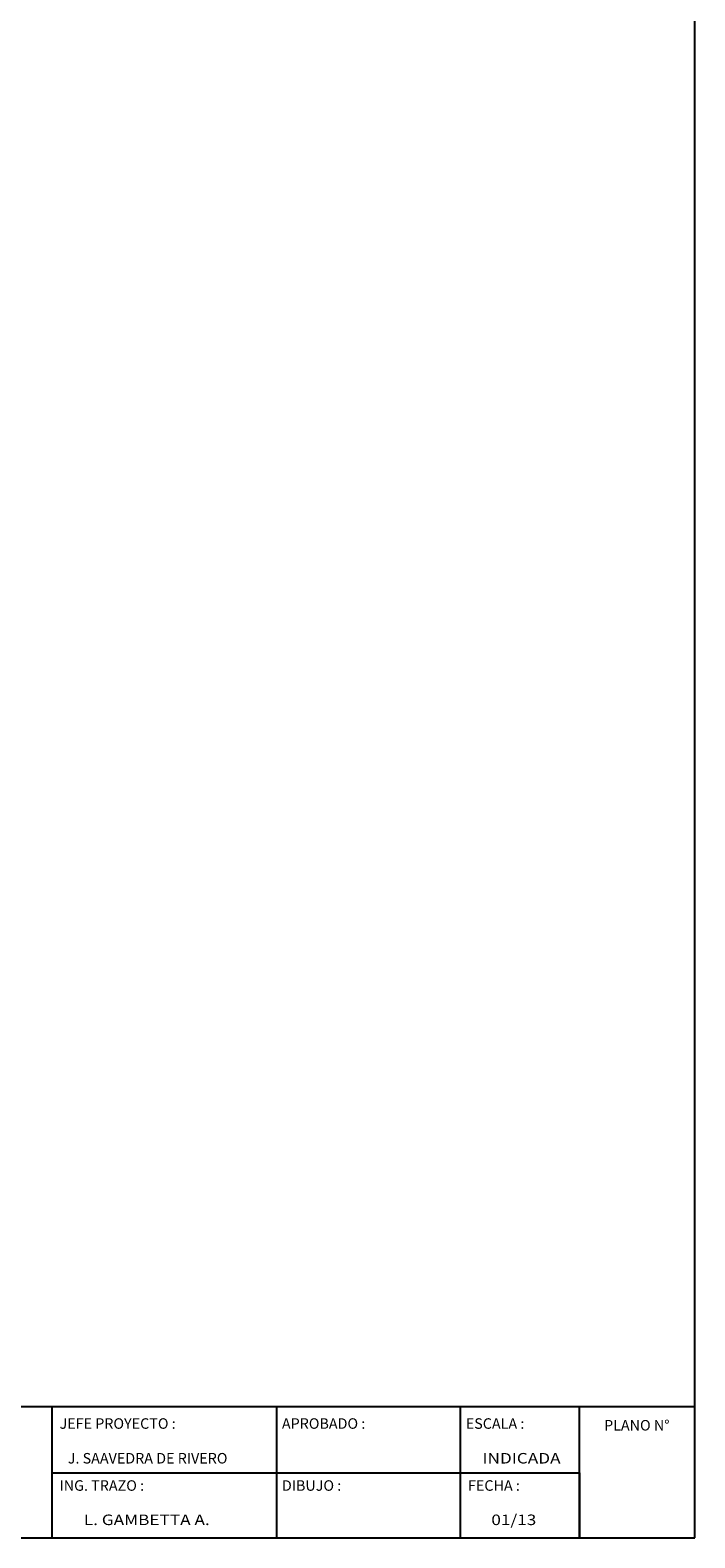
# Model space of a CAD drawing. Units: metres. Extents: x 0 to 806, y 0 to 574.
# Drawn here: x 680 to 806, y 0 to 287 of the extents above; entities that cross this region are included whole.
import ezdxf
from ezdxf.enums import TextEntityAlignment as Align

# ---------------------------------------------------------------- set-up
doc = ezdxf.new("R2010")
doc.units = ezdxf.units.M
doc.styles.add('ROMANS', font='romans.shx')

msp = doc.modelspace()

# ---------------------------------------------------------------- linework, layer by layer
msp.add_lwpolyline([(806, 0), (806, 574), (0, 574), (0, 0)], close=True)
for points in [[(0, 25), (806, 25)], [(683.69, 0), (683.69, 25)], [(726.44, 0), (726.44, 25)], [(761.44, 0), (761.44, 25)], [(784.03, 0), (784.03, 25)], [(683.69, 12.4), (784.03, 12.4)], [(784.03, 12.4), (784.03, 0)]]:
    msp.add_lwpolyline(points)

# ---------------------------------------------------------------- texts
at = {"color": 5, "style": 'ROMANS'}
for s, p in [('JEFE PROYECTO :', (685.12, 20.76)), ('APROBADO :', (727.43, 20.76)), ('ESCALA :', (762.42, 20.76)), ('ING. TRAZO :', (685.12, 8.96)), ('DIBUJO :', (727.43, 8.96)), ('FECHA :', (762.84, 8.96))]:
    msp.add_text(s, height=2, dxfattribs=at).set_placement(p)
msp.add_text('PLANO N%%D', height=2, dxfattribs=at).set_placement((794.96, 21.17), align=Align.MIDDLE)
at = {"color": 7, "style": 'ROMANS'}
msp.add_text('J. SAAVEDRA DE RIVERO', height=2, dxfattribs=at).set_placement((686.68, 14.15))
at = {"color": 7, "style": 'ROMANS', "width": 1.2}
for s, p in [('INDICADA', (765.59, 14.15)), ('L. GAMBETTA A.', (689.74, 2.43)), ('01/13', (767.28, 2.43))]:
    msp.add_text(s, height=2, dxfattribs=at).set_placement(p)

doc.saveas('drawing.dxf')
